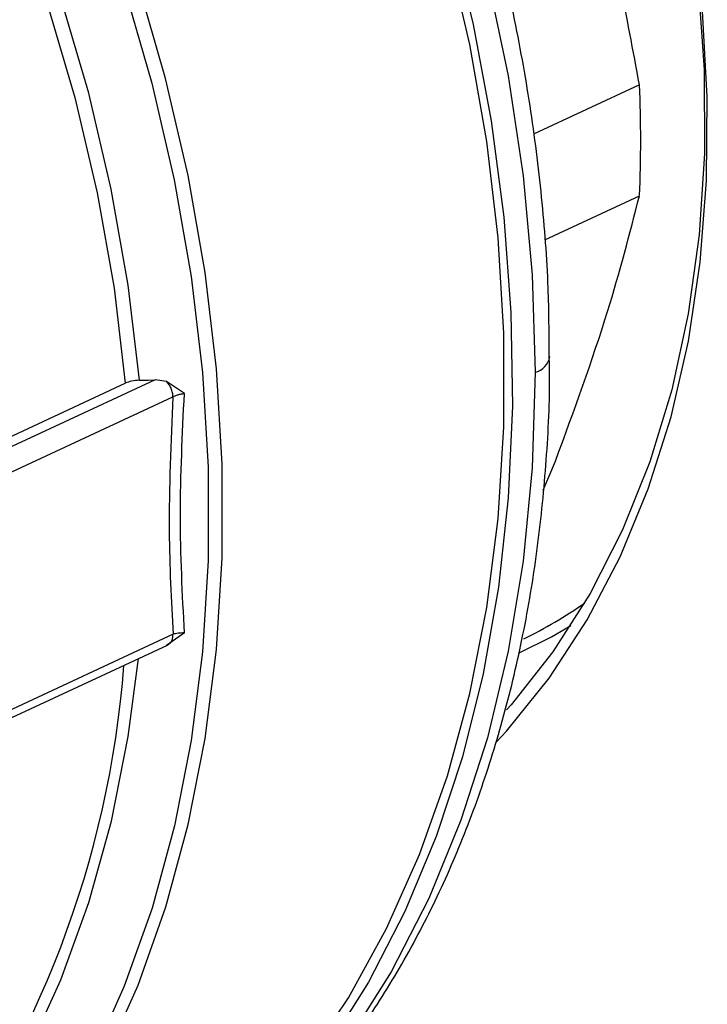
# Model space of a CAD drawing. Units: millimetres. Extents: x 4 to 416, y 4 to 293.
# Drawn here: x 324 to 326, y 180 to 183 of the extents above; entities that cross this region are included whole.
import ezdxf

# ---------------------------------------------------------------- set-up
doc = ezdxf.new("R2010")
doc.units = ezdxf.units.MM

msp = doc.modelspace()

# ---------------------------------------------------------------- linework, layer by layer
at = {"color": 7, "linetype": 'Continuous', "lineweight": 25}
for p, q in [((325.7709, 182.8689), (325.4712, 182.7296)), ((325.5025, 182.4304), (325.7709, 182.5552)), ((322.3122, 181.0931), (324.315, 182.0244)), ((324.3994, 182.034), (322.3498, 181.0809)), ((324.4315, 182.0293), (324.3994, 182.034)), ((324.4823, 181.9951), (324.4315, 182.0293)), ((322.4161, 181.0398), (324.4499, 181.9856)), ((325.4984, 181.7213), (325.5329, 181.8039)), ((324.4825, 181.3172), (324.4317, 181.2817)), ((324.4501, 181.3135), (322.4162, 180.3677)), ((322.3748, 180.3251), (324.4344, 181.2828))]:
    msp.add_line(p, q, dxfattribs=at)
at = {"color": 7, "linetype": 'Continuous', "lineweight": 25, "flags": 128}
for points in [[(322.4283, 186.7027), (322.656, 186.6186), (322.8824, 186.5144), (323.1062, 186.3909), (323.3263, 186.2487), (323.5414, 186.0885), (323.7502, 185.9113), (323.9516, 185.7181), (324.1446, 185.5099), (324.3279, 185.2879), (324.5006, 185.0534), (324.6618, 184.8076), (324.8104, 184.552), (324.9458, 184.288), (325.067, 184.017), (325.1735, 183.7405), (325.2647, 183.4602), (325.34, 183.1775), (325.399, 182.8941), (325.4414, 182.6115), (325.467, 182.3314), (325.4756, 182.0552)], [(325.6045, 184.3995), (325.6184, 184.3672), (325.7119, 184.1287), (325.791, 183.8864), (325.8552, 183.6419), (325.904, 183.3968), (325.937, 183.1529), (325.9541, 182.9117), (325.9552, 182.6748), (325.9402, 182.4439), (325.9092, 182.2203), (325.8625, 182.0057), (325.8004, 181.8015), (325.7232, 181.6089), (325.6315, 181.4294), (325.5259, 181.264), (325.4071, 181.1139), (325.3947, 181.1)], [(325.2337, 183.3136), (325.3002, 183.0402), (325.3514, 182.7667), (325.387, 182.4944), (325.4069, 182.2249), (325.411, 181.9595), (325.3991, 181.6996), (325.3715, 181.4465), (325.3281, 181.2016), (325.2693, 180.9662), (325.1954, 180.7414), (325.1067, 180.5285), (325.0037, 180.3286), (324.887, 180.1426), (324.7571, 179.9716), (324.6148, 179.8165), (324.4607, 179.6781), (324.2957, 179.557), (324.1206, 179.454), (323.9364, 179.3695), (323.744, 179.3041), (323.7177, 179.2968)], [(324.0269, 179.4406), (324.0342, 179.444), (324.2138, 179.54), (324.3836, 179.6546), (324.5425, 179.7871), (324.6899, 179.9368), (324.8248, 180.1029), (324.9466, 180.2846), (325.0547, 180.4808), (325.1484, 180.6906), (325.2272, 180.9127), (325.2908, 181.1461), (325.3387, 181.3894), (325.3708, 181.6414), (325.3869, 181.9007), (325.3868, 182.166), (325.3706, 182.4358), (325.3384, 182.7086), (325.2903, 182.9831), (325.2266, 183.2578)], [(325.3664, 181.009), (325.3944, 181.0396), (325.5149, 181.1891), (325.6224, 181.354), (325.7162, 181.5331), (325.7956, 181.7252), (325.8602, 181.9291), (325.9095, 182.1434), (325.9432, 182.3669), (325.961, 182.598), (325.963, 182.8352), (325.949, 183.0771)], [(324.355, 182.0325), (324.3798, 182.0333), (324.3994, 182.034)]]:
    msp.add_lwpolyline(points, dxfattribs=at)
at = {"color": 8, "linetype": 'Continuous', "lineweight": 25, "flags": 128}
for points in [[(324.355, 182.0325), (324.3231, 182.3023), (324.2752, 182.5737), (324.2114, 182.8452), (324.1321, 183.1153), (324.0379, 183.3825), (323.9291, 183.6452), (323.8065, 183.902), (323.6707, 184.1515), (323.5224, 184.3922), (323.3626, 184.6228), (323.192, 184.8419), (323.0118, 185.0485), (322.8228, 185.2412), (322.6261, 185.4191), (322.4229, 185.5811), (322.2142, 185.7263), (322.0014, 185.8539), (321.7855, 185.9632), (321.6618, 186.0169)], [(321.6618, 185.9775), (321.7572, 185.9355), (321.9721, 185.8268), (322.1839, 185.6998), (322.3915, 185.5554), (322.5938, 185.3942), (322.7895, 185.2172), (322.9776, 185.0255), (323.157, 184.8199), (323.3267, 184.6019), (323.4858, 184.3724), (323.6334, 184.1329), (323.7686, 183.8847), (323.8907, 183.6292), (323.999, 183.3678), (324.0929, 183.1019), (324.1718, 182.8332), (324.2354, 182.563), (324.2832, 182.2929), (324.315, 182.0244)], [(324.027, 179.7316), (324.0274, 179.7321), (324.1492, 179.9138), (324.2573, 180.11), (324.351, 180.3198), (324.4298, 180.5419), (324.4934, 180.7753), (324.5413, 181.0186), (324.5734, 181.2706), (324.5895, 181.5299), (324.5894, 181.7952), (324.5732, 182.065), (324.541, 182.3378), (324.4929, 182.6123), (324.4292, 182.887), (324.3503, 183.1604)], [(324.3114, 183.1457), (324.3901, 182.8735), (324.4535, 182.6001), (324.5013, 182.3268), (324.5334, 182.0551), (324.5495, 181.7865), (324.5496, 181.5224), (324.5336, 181.2642), (324.5017, 181.0133), (324.4539, 180.771), (324.3906, 180.5387), (324.3121, 180.3175), (324.2188, 180.1087), (324.1113, 179.9133), (323.99, 179.7325), (323.8556, 179.5671), (323.7089, 179.418), (323.5507, 179.2861), (323.3817, 179.172), (323.2029, 179.0764), (323.0152, 178.9998), (322.8196, 178.9425), (322.6173, 178.9049), (322.4583, 178.8895)], [(325.4756, 182.0552), (325.4671, 181.7845), (325.4417, 181.5209), (325.3994, 181.2659), (325.3405, 181.0207), (325.2653, 180.7869), (325.1743, 180.5657), (325.0679, 180.3584), (324.9467, 180.1661), (324.8115, 179.9898), (324.6629, 179.8307), (324.5019, 179.6895), (324.3904, 179.6074)], [(325.4286, 181.2601), (325.5216, 181.3068), (325.5762, 181.3383)], [(322.8214, 179.0584), (322.8242, 179.0593), (323.0132, 179.1293), (323.1934, 179.2189), (323.3638, 179.3274), (323.5236, 179.4542), (323.6717, 179.5987), (323.8075, 179.76), (323.93, 179.9372), (324.0386, 180.1294), (324.1328, 180.3354), (324.2119, 180.5541), (324.2756, 180.7842), (324.3234, 181.0246), (324.3523, 181.2447)]]:
    msp.add_lwpolyline(points, dxfattribs=at)
at = {"color": 7, "linetype": 'Continuous', "lineweight": 25}
for centre, radius, start, end in [((322.3252, 182.7113), 3.4492, 357.4072, 2.6199), ((324.7983, 182.5855), 1.4382, 296.6673, 304.6345)]:
    msp.add_arc(centre, radius, start, end, dxfattribs=at)
at = {"color": 8, "linetype": 'Continuous', "lineweight": 25}
for centre, radius, start, end in [((325.4618, 182.1091), 0.0557, 284.319, 350.1131), ((321.4701, 181.445), 2.8496, 322.5873, 355.5837)]:
    msp.add_arc(centre, radius, start, end, dxfattribs=at)
at = {"color": 7, "linetype": 'Continuous', "lineweight": 25}
for points, knots in [([(325.5154, 182.0996), (325.515, 182.1642), (325.5143, 182.313), (325.496, 182.5504), (325.4635, 182.8095), (325.4163, 183.0698), (325.3553, 183.3299), (325.2806, 183.5886), (325.1926, 183.8448), (325.0916, 184.0972), (324.9783, 184.3446), (324.853, 184.586), (324.7164, 184.8203), (324.5691, 185.0463), (324.4117, 185.2629), (324.245, 185.4693), (324.0697, 185.6643), (323.8866, 185.8471), (323.6965, 186.0168), (323.5003, 186.1727), (323.2989, 186.3138), (323.0932, 186.4395), (322.8841, 186.5492), (322.6727, 186.6422), (322.4599, 186.7183), (322.247, 186.7763), (322.049, 186.8157), (321.9232, 186.8272), (321.8675, 186.8323)], [0, 0, 0, 0, 0.030005, 0.069136, 0.108265, 0.147391, 0.186512, 0.225628, 0.264741, 0.303852, 0.342964, 0.382077, 0.421194, 0.460317, 0.499447, 0.538587, 0.577737, 0.616899, 0.656071, 0.695251, 0.734437, 0.773619, 0.81279, 0.851936, 0.891043, 0.930093, 0.969067, 1, 1, 1, 1]), ([(325.7709, 182.8689), (325.7347, 183.0628), (325.6711, 183.4042), (325.5742, 183.7351), (325.5324, 183.8781)], [0, 0, 0, 0, 0.567923, 1, 1, 1, 1]), ([(325.5329, 181.8039), (325.5854, 181.9468), (325.6807, 182.2062), (325.743, 182.4471), (325.7709, 182.5552)], [0, 0, 0, 0, 0.5509449, 1, 1, 1, 1]), ([(324.4019, 179.6166), (324.4317, 179.6366), (324.5161, 179.6932), (324.6446, 179.8039), (324.7873, 179.9465), (324.9186, 180.1043), (325.0382, 180.2758), (325.1457, 180.4605), (325.2404, 180.6574), (325.3218, 180.8656), (325.3896, 181.0841), (325.4434, 181.3119), (325.4832, 181.5479), (325.5073, 181.7911), (325.5179, 181.9756), (325.5158, 182.0799), (325.5154, 182.0996)], [0, 0, 0, 0, 0.0421344, 0.1194471, 0.1968996, 0.2745426, 0.3524056, 0.4304963, 0.5088045, 0.5873059, 0.6659689, 0.7447586, 0.8236422, 0.9025901, 0.9815785, 1, 1, 1, 1]), ([(324.355, 182.0325), (324.3473, 182.0319), (324.3319, 182.0308), (324.3206, 182.0265), (324.315, 182.0244)], [0, 0, 0, 0, 0.5000577, 1, 1, 1, 1]), ([(324.4499, 181.9856), (324.4496, 181.9895), (324.4492, 181.9973), (324.4453, 182.0092), (324.4395, 182.0203), (324.4342, 182.0263), (324.4315, 182.0293)], [0, 0, 0, 0, 0.25, 0.499997, 0.750004, 1, 1, 1, 1]), ([(324.4499, 181.9856), (324.4441, 181.8574), (324.4337, 181.6284), (324.4451, 181.4097), (324.4501, 181.3135)], [0, 0, 0, 0, 0.559938, 1, 1, 1, 1]), ([(324.4499, 181.9856), (324.452, 181.9867), (324.4563, 181.989), (324.4643, 181.9918), (324.473, 181.994), (324.4792, 181.9947), (324.4823, 181.9951)], [0, 0, 0, 0, 0.249905, 0.500819, 0.75136, 1, 1, 1, 1]), ([(324.4825, 181.3172), (324.4794, 181.3172), (324.4732, 181.3173), (324.4645, 181.3166), (324.4565, 181.3154), (324.4522, 181.3141), (324.4501, 181.3135)], [0, 0, 0, 0, 0.24864, 0.499179, 0.750095, 1, 1, 1, 1]), ([(324.4317, 181.2817), (324.4344, 181.283), (324.4397, 181.2855), (324.4455, 181.2929), (324.4493, 181.3023), (324.4498, 181.3097), (324.4501, 181.3135)], [0, 0, 0, 0, 0.249996, 0.500003, 0.75, 1, 1, 1, 1])]:
    msp.add_open_spline(points, degree=3, knots=knots, dxfattribs=at)
msp.add_open_spline([(324.4825, 181.3172), (324.4768, 181.4276), (324.4654, 181.6484), (324.4767, 181.8795), (324.4823, 181.9951)], degree=3, dxfattribs=at)

doc.saveas('drawing.dxf')
